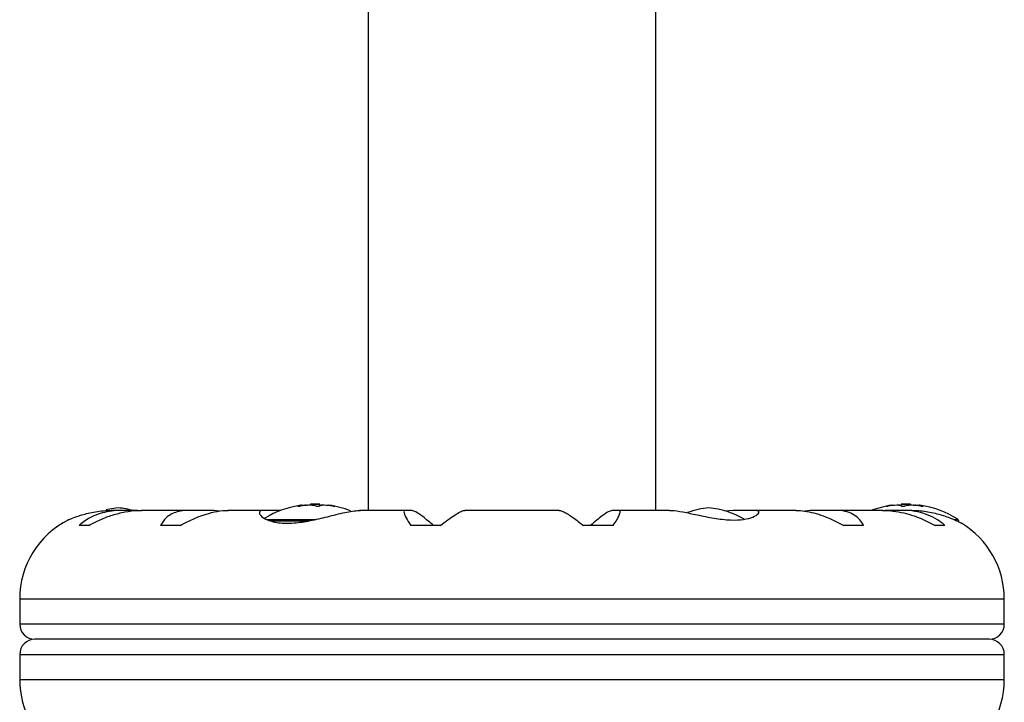
# Model space of a CAD drawing. Units: millimetres. Extents: x -337 to 289, y -216 to 288.
# Drawn here: x -117 to -109, y 6 to 12 of the extents above; entities that cross this region are included whole.
import ezdxf

# ---------------------------------------------------------------- set-up
doc = ezdxf.new("R2010")
doc.units = ezdxf.units.MM
doc.header["$LTSCALE"] = 20
doc.layers.add('CONTOUR', color=7, linetype='Continuous')

msp = doc.modelspace()

# ---------------------------------------------------------------- linework, layer by layer
at = {"layer": 'CONTOUR'}
for p, q in [((-114.1652, 15.3177), (-114.1652, 8.0335)), ((-111.791, 8.0335), (-111.791, 15.3177)), ((-114.741, 8.0679), (-114.741, 8.0665)), ((-114.7133, 8.0698), (-114.7133, 8.077)), ((-114.7121, 8.0773), (-114.7121, 8.0782)), ((-114.7121, 8.07), (-114.7121, 8.0773)), ((-114.6774, 8.0747), (-114.6774, 8.077)), ((-114.6616, 8.0763), (-114.665, 8.077)), ((-114.665, 8.077), (-114.665, 8.0759)), ((-114.6416, 8.084), (-114.6416, 8.0772)), ((-114.6416, 8.084), (-114.5665, 8.084)), ((-114.5665, 8.084), (-114.5635, 8.084)), ((-114.5635, 8.0698), (-114.5635, 8.084)), ((-114.5435, 8.0763), (-114.5522, 8.077)), ((-114.5522, 8.077), (-114.5522, 8.0739)), ((-114.493, 8.0782), (-114.493, 8.0773)), ((-114.493, 8.0773), (-114.493, 8.0734)), ((-114.4898, 8.077), (-114.4898, 8.073)), ((-114.4459, 8.0665), (-114.4459, 8.0679)), ((-109.8858, 8.0679), (-109.8858, 8.0665)), ((-109.8419, 8.073), (-109.8419, 8.077)), ((-109.8387, 8.0734), (-109.8387, 8.0782)), ((-109.7795, 8.0739), (-109.7795, 8.077)), ((-109.7682, 8.084), (-109.7682, 8.0698)), ((-109.7682, 8.084), (-109.7652, 8.084)), ((-109.7652, 8.084), (-109.6901, 8.084)), ((-109.6901, 8.0772), (-109.6901, 8.084)), ((-109.6667, 8.077), (-109.6701, 8.0763)), ((-109.6667, 8.0759), (-109.6667, 8.077)), ((-109.6543, 8.077), (-109.6543, 8.0747)), ((-109.6195, 8.0782), (-109.6195, 8.07)), ((-109.6183, 8.077), (-109.6183, 8.0698)), ((-109.5907, 8.0665), (-109.5907, 8.0679)), ((-116.199, 8.0335), (-116.2833, 8.0335)), ((-116.0685, 8.0325), (-116.1621, 8.0325)), ((-115.6472, 8.0335), (-116.0376, 8.0335)), ((-115.4373, 8.0325), (-115.6176, 8.0325)), ((-115.3934, 8.0262), (-115.4373, 8.0325)), ((-115.0239, 8.0335), (-115.3219, 8.0335)), ((-114.8881, 8.0325), (-115.0059, 8.0325)), ((-114.2298, 8.0329), (-114.2354, 8.033)), ((-113.855, 8.0335), (-114.2308, 8.0335)), ((-113.8017, 8.0325), (-113.8472, 8.0325)), ((-112.5876, 8.0335), (-113.3685, 8.0335)), ((-112.1089, 8.0325), (-112.1545, 8.0325)), ((-111.6785, 8.0335), (-112.1011, 8.0335)), ((-111.1572, 8.0325), (-111.2219, 8.0262)), ((-110.9884, 8.0325), (-111.1572, 8.0325)), ((-110.634, 8.0335), (-110.9742, 8.0335)), ((-110.5189, 8.0325), (-110.5629, 8.0269)), ((-110.3386, 8.0325), (-110.5189, 8.0325)), ((-109.9185, 8.0335), (-110.309, 8.0335)), ((-109.7941, 8.0325), (-109.8982, 8.0325)), ((-109.6791, 8.0335), (-109.7572, 8.0335)), ((-116.4688, 7.91), (-116.5502, 7.91)), ((-115.7148, 7.91), (-115.8788, 7.91)), ((-115.0047, 7.96), (-114.5951, 7.96)), ((-114.9736, 7.9468), (-114.6588, 7.9468)), ((-113.5681, 7.91), (-113.8134, 7.91)), ((-112.1428, 7.91), (-112.3881, 7.91)), ((-110.0774, 7.91), (-110.2413, 7.91)), ((-109.406, 7.91), (-109.4874, 7.91)), ((-109.3319, 7.96), (-109.299, 7.96)), ((-109.2917, 7.9395), (-109.2917, 7.9468)), ((-117.0395, 7.3025), (-117.0395, 7.0953)), ((-108.9167, 7.3025), (-117.0395, 7.3025)), ((-108.9167, 7.0953), (-108.9167, 7.3025)), ((-108.9167, 7.0953), (-117.0395, 7.0953)), ((-109.0416, 6.9703), (-116.9145, 6.9703)), ((-117.0395, 6.8454), (-117.0395, 6.6382)), ((-117.0395, 6.8454), (-108.9167, 6.8454)), ((-108.9167, 6.6382), (-108.9167, 6.8454)), ((-117.0395, 6.6382), (-108.9167, 6.6382))]:
    msp.add_line(p, q, dxfattribs=at)
at = {"layer": 'CONTOUR', "flags": 128}
for points in [[(-116.2271, 8.055), (-116.282, 8.0477), (-116.3255, 8.0388)], [(-109.7795, 8.077), (-109.7885, 8.0762), (-109.7929, 8.0758)]]:
    msp.add_lwpolyline(points, dxfattribs=at)
at = {"layer": 'CONTOUR'}
for centre, radius, start, end in [((-116.2913, 7.3582), 0.6998, 74.1989, 84.73567), ((-114.6026, 7.2823), 0.8027, 98.4603, 121.0902), ((-114.6858, 7.9463), 0.1335, 101.89383, 114.39883), ((-114.5903, 7.2955), 0.784, 94.58081, 99.8519), ((-114.6148, 7.2956), 0.7839, 94.58062, 97.13582), ((-114.6026, 7.2823), 0.8027, 87.21154, 92.78846), ((-114.6785, 7.7724), 0.3072, 74.15779, 82.52543), ((-114.5127, 7.9463), 0.1335, 101.89383, 114.39883), ((-114.5904, 7.2955), 0.784, 80.1481, 85.41919), ((-114.5297, 7.7724), 0.3072, 74.15779, 82.52543), ((-114.6026, 7.2823), 0.8027, 68.68513, 81.8266), ((-111.2894, 7.3582), 0.6998, 95.26433, 110.12292), ((-111.4178, 7.3582), 0.6998, 59.62121, 84.73567), ((-109.7291, 7.2823), 0.8027, 98.4603, 110.83377), ((-109.8019, 7.7724), 0.3072, 97.47457, 105.84221), ((-109.7413, 7.2955), 0.784, 94.58081, 99.8519), ((-109.819, 7.9463), 0.1335, 65.60117, 78.10617), ((-109.7291, 7.2823), 0.8027, 87.21154, 92.78846), ((-109.6532, 7.7724), 0.3072, 97.47457, 105.84221), ((-109.7413, 7.2955), 0.784, 80.1481, 85.41919), ((-109.7169, 7.2956), 0.7839, 82.86418, 85.41938), ((-109.6459, 7.9463), 0.1335, 65.60117, 78.10617), ((-109.7291, 7.2823), 0.8027, 57.59961, 81.81518), ((-116.3085, 7.3025), 0.731, 116.66924, 180), ((-109.3074, 7.9468), 0.0156, 0, 57.59961), ((-109.6477, 7.3025), 0.731, 0, 58.86038), ((-116.9145, 7.0953), 0.125, 180, 270), ((-109.0416, 7.0953), 0.125, 270, 0), ((-116.9145, 6.8454), 0.125, 90, 180), ((-109.0416, 6.8454), 0.125, 0, 90), ((-116.3085, 6.6382), 0.731, 180, 238.86038), ((-109.6477, 6.6382), 0.731, 296.66924, 0)]:
    msp.add_arc(centre, radius, start, end, dxfattribs=at)
for points, knots in [([(-114.7245, 8.0679), (-114.7263, 8.0677), (-114.7298, 8.0671), (-114.7348, 8.0665), (-114.7388, 8.0663), (-114.7414, 8.0665), (-114.7424, 8.0669), (-114.7419, 8.0675), (-114.7411, 8.0679), (-114.741, 8.0679)], [0, 0, 0, 0, 0.161777, 0.323646, 0.483285, 0.640802, 0.798043, 0.956916, 1, 1, 1, 1]), ([(-114.7133, 8.077), (-114.7128, 8.0771), (-114.7118, 8.0773), (-114.7125, 8.0773), (-114.714, 8.0772), (-114.7152, 8.077), (-114.7154, 8.077)], [0, 0, 0, 0, 0.318807, 0.637669, 0.955528, 1, 1, 1, 1]), ([(-114.6774, 8.077), (-114.6757, 8.0771), (-114.6723, 8.0773), (-114.668, 8.0773), (-114.6658, 8.0772), (-114.6651, 8.077), (-114.665, 8.077)], [0, 0, 0, 0, 0.318807, 0.637669, 0.955528, 1, 1, 1, 1]), ([(-114.6385, 8.077), (-114.6397, 8.0771), (-114.6421, 8.0773), (-114.647, 8.0773), (-114.6508, 8.0772), (-114.6527, 8.077), (-114.653, 8.077)], [0, 0, 0, 0, 0.318807, 0.637669, 0.955528, 1, 1, 1, 1]), ([(-114.5678, 8.0679), (-114.5686, 8.0677), (-114.5703, 8.0671), (-114.5746, 8.0665), (-114.5796, 8.0663), (-114.5849, 8.0665), (-114.5898, 8.0669), (-114.593, 8.0675), (-114.5943, 8.0679), (-114.5946, 8.0679)], [0, 0, 0, 0, 0.1617768, 0.3236459, 0.4832849, 0.6408025, 0.7980428, 0.9569156, 1, 1, 1, 1]), ([(-114.5635, 8.0772), (-114.5633, 8.0772), (-114.5618, 8.0774), (-114.5581, 8.0773), (-114.5544, 8.0772), (-114.5524, 8.077), (-114.5522, 8.077)], [0, 0, 0, 0, 0.080797, 0.51107, 0.93999, 1, 1, 1, 1]), ([(-114.5278, 8.077), (-114.5295, 8.0771), (-114.5329, 8.0773), (-114.5371, 8.0773), (-114.5393, 8.0772), (-114.5401, 8.077), (-114.5402, 8.077)], [0, 0, 0, 0, 0.318807, 0.637669, 0.955528, 1, 1, 1, 1]), ([(-114.4929, 8.0773), (-114.4928, 8.0773), (-114.4927, 8.0773), (-114.4911, 8.0772), (-114.4899, 8.077), (-114.4898, 8.077)], [0, 0, 0, 0, 0.420144, 0.92883, 1, 1, 1, 1]), ([(-114.4459, 8.0679), (-114.445, 8.0677), (-114.4431, 8.0671), (-114.4424, 8.0665), (-114.4434, 8.0663), (-114.446, 8.0665), (-114.45, 8.0669), (-114.4536, 8.0675), (-114.4558, 8.0679), (-114.4563, 8.0679)], [0, 0, 0, 0, 0.161777, 0.323646, 0.483285, 0.640802, 0.798043, 0.956916, 1, 1, 1, 1]), ([(-109.8754, 8.0679), (-109.8771, 8.0677), (-109.8806, 8.0671), (-109.8849, 8.0665), (-109.8879, 8.0663), (-109.8892, 8.0665), (-109.8889, 8.0669), (-109.8873, 8.0675), (-109.8861, 8.0679), (-109.8858, 8.0679)], [0, 0, 0, 0, 0.161777, 0.323646, 0.483285, 0.640802, 0.798043, 0.956916, 1, 1, 1, 1]), ([(-109.8419, 8.077), (-109.8409, 8.0771), (-109.8391, 8.0773), (-109.8388, 8.0773), (-109.8387, 8.0773)], [0, 0, 0, 0, 0.510526, 1, 1, 1, 1]), ([(-109.7915, 8.077), (-109.7923, 8.0771), (-109.794, 8.0773), (-109.7982, 8.0773), (-109.8017, 8.0772), (-109.8037, 8.077), (-109.8039, 8.077)], [0, 0, 0, 0, 0.3188073, 0.6376692, 0.9555284, 1, 1, 1, 1]), ([(-109.7795, 8.077), (-109.7778, 8.0771), (-109.7743, 8.0773), (-109.7703, 8.0774), (-109.7686, 8.0772), (-109.7682, 8.0772)], [0, 0, 0, 0, 0.428776, 0.857625, 1, 1, 1, 1]), ([(-109.737, 8.0679), (-109.7382, 8.0677), (-109.7406, 8.0671), (-109.7456, 8.0665), (-109.7509, 8.0663), (-109.756, 8.0665), (-109.7604, 8.0669), (-109.7628, 8.0675), (-109.7637, 8.0679), (-109.7639, 8.0679)], [0, 0, 0, 0, 0.161777, 0.323646, 0.483285, 0.640802, 0.798043, 0.956916, 1, 1, 1, 1]), ([(-109.6787, 8.077), (-109.6805, 8.0771), (-109.6839, 8.0773), (-109.6889, 8.0773), (-109.6918, 8.0772), (-109.693, 8.077), (-109.6931, 8.077)], [0, 0, 0, 0, 0.318807, 0.637669, 0.955528, 1, 1, 1, 1]), ([(-109.6667, 8.077), (-109.6659, 8.0771), (-109.6642, 8.0773), (-109.66, 8.0773), (-109.6565, 8.0772), (-109.6546, 8.077), (-109.6543, 8.077)], [0, 0, 0, 0, 0.3188073, 0.6376692, 0.9555284, 1, 1, 1, 1]), ([(-109.6163, 8.077), (-109.6172, 8.0771), (-109.6191, 8.0773), (-109.6198, 8.0773), (-109.6192, 8.0772), (-109.6184, 8.077), (-109.6183, 8.077)], [0, 0, 0, 0, 0.3188073, 0.6376692, 0.9555284, 1, 1, 1, 1]), ([(-109.5907, 8.0679), (-109.5902, 8.0677), (-109.5892, 8.0671), (-109.5899, 8.0665), (-109.5922, 8.0663), (-109.5959, 8.0665), (-109.6006, 8.0669), (-109.6046, 8.0675), (-109.6067, 8.0679), (-109.6072, 8.0679)], [0, 0, 0, 0, 0.161777, 0.323646, 0.483285, 0.640802, 0.798043, 0.956916, 1, 1, 1, 1]), ([(-116.6364, 7.9557), (-116.6374, 7.9552), (-116.6434, 7.9526), (-116.6155, 7.9652), (-116.5522, 7.9898), (-116.4667, 8.0143), (-116.3829, 8.0279), (-116.3253, 8.0337), (-116.2888, 8.033), (-116.2765, 8.0327)], [0, 0, 0, 0, 0.039371, 0.251712, 0.467032, 0.70014, 0.817404, 0.938672, 1, 1, 1, 1]), ([(-116.1621, 8.0325), (-116.1891, 8.033), (-116.2439, 8.0342), (-116.3217, 8.0231), (-116.3947, 8.0029), (-116.4755, 7.9682), (-116.5216, 7.9323), (-116.5502, 7.91)], [0, 0, 0, 0, 0.170769, 0.3461792, 0.5234122, 0.7046135, 1, 1, 1, 1]), ([(-116.4688, 7.91), (-116.438, 7.9263), (-116.3758, 7.9592), (-116.275, 7.9969), (-116.1699, 8.0231), (-116.088, 8.0339), (-116.0431, 8.033), (-116.0326, 8.0328)], [0, 0, 0, 0, 0.228437, 0.462221, 0.690991, 0.928112, 1, 1, 1, 1]), ([(-115.6176, 8.0325), (-115.6394, 8.033), (-115.6835, 8.0342), (-115.7413, 8.0231), (-115.7915, 8.0029), (-115.8423, 7.9682), (-115.8648, 7.9323), (-115.8788, 7.91)], [0, 0, 0, 0, 0.170769, 0.346179, 0.523412, 0.704613, 1, 1, 1, 1]), ([(-115.7148, 7.91), (-115.6838, 7.9263), (-115.6211, 7.9592), (-115.5257, 7.9969), (-115.4315, 8.0231), (-115.3618, 8.0339), (-115.3262, 8.033), (-115.3179, 8.0328)], [0, 0, 0, 0, 0.2283412, 0.4620283, 0.6907023, 0.9277249, 1, 1, 1, 1]), ([(-115.0059, 8.0325), (-115.015, 8.0331), (-115.0437, 8.0348), (-115.0675, 8.0217), (-115.0578, 7.9906), (-115.0112, 7.9593), (-114.9488, 7.9392), (-114.8918, 7.9296), (-114.8274, 7.9269), (-114.7405, 7.9318), (-114.6224, 7.9516), (-114.5033, 7.9813), (-114.4086, 8.0051), (-114.3402, 8.0206), (-114.2782, 8.0316), (-114.2455, 8.0328), (-114.229, 8.0335)], [0, 0, 0, 0, 0.043618, 0.13752, 0.237399, 0.348612, 0.405697, 0.464765, 0.51667, 0.570331, 0.667998, 0.772635, 0.829463, 0.887996, 0.943429, 1, 1, 1, 1]), ([(-113.8472, 8.0325), (-113.8532, 8.033), (-113.8653, 8.0342), (-113.8708, 8.0231), (-113.8671, 8.0029), (-113.8516, 7.9682), (-113.828, 7.9323), (-113.8134, 7.91)], [0, 0, 0, 0, 0.170769, 0.346179, 0.523412, 0.704613, 1, 1, 1, 1]), ([(-113.6255, 7.91), (-113.6562, 7.9356), (-113.712, 7.9821), (-113.7742, 8.025), (-113.7929, 8.0301), (-113.8017, 8.0325)], [0, 0, 0, 0, 0.393294, 0.713535, 1, 1, 1, 1]), ([(-113.5681, 7.91), (-113.547, 7.9263), (-113.5043, 7.9592), (-113.4494, 7.9969), (-113.4042, 8.0231), (-113.378, 8.0338), (-113.3699, 8.033), (-113.3681, 8.0328)], [0, 0, 0, 0, 0.229606, 0.464588, 0.694529, 0.932865, 1, 1, 1, 1]), ([(-112.5882, 8.0323), (-112.5851, 8.0326), (-112.5769, 8.0332), (-112.5525, 8.0229), (-112.5168, 8.003), (-112.464, 7.9682), (-112.4172, 7.9323), (-112.3881, 7.91)], [0, 0, 0, 0, 0.111612, 0.299536, 0.489413, 0.683541, 1, 1, 1, 1]), ([(-112.1545, 8.0325), (-112.1629, 8.0303), (-112.1801, 8.0258), (-112.2275, 7.9935), (-112.2788, 7.9538), (-112.3132, 7.9248), (-112.3306, 7.91)], [0, 0, 0, 0, 0.276517, 0.565818, 0.779537, 1, 1, 1, 1]), ([(-112.1428, 7.91), (-112.1319, 7.9263), (-112.11, 7.9592), (-112.0909, 7.9969), (-112.0844, 8.0233), (-112.0913, 8.0346), (-112.1041, 8.0331), (-112.1089, 8.0325)], [0, 0, 0, 0, 0.213046, 0.431081, 0.644438, 0.865584, 1, 1, 1, 1]), ([(-111.6794, 8.0328), (-111.6733, 8.033), (-111.6433, 8.0338), (-111.5674, 8.0218), (-111.448, 7.9962), (-111.3344, 7.9724), (-111.2418, 7.9592), (-111.1558, 7.9524), (-111.0632, 7.9569), (-110.9837, 7.9786), (-110.9472, 8.0028), (-110.9393, 8.0198), (-110.9459, 8.0328), (-110.9719, 8.0326), (-110.9884, 8.0325)], [0, 0, 0, 0, 0.025203, 0.12397, 0.22898, 0.343486, 0.400603, 0.459661, 0.566234, 0.669423, 0.779794, 0.83752, 0.897077, 1, 1, 1, 1]), ([(-110.6363, 8.0323), (-110.624, 8.0325), (-110.5899, 8.0331), (-110.5271, 8.0229), (-110.4505, 8.003), (-110.3541, 7.9682), (-110.2845, 7.9323), (-110.2413, 7.91)], [0, 0, 0, 0, 0.106957, 0.295865, 0.486737, 0.681882, 1, 1, 1, 1]), ([(-110.0774, 7.91), (-110.087, 7.9263), (-110.1066, 7.9592), (-110.1525, 7.9969), (-110.2122, 8.0233), (-110.2758, 8.0346), (-110.3214, 8.0331), (-110.3386, 8.0325)], [0, 0, 0, 0, 0.213046, 0.431081, 0.644438, 0.865584, 1, 1, 1, 1]), ([(-109.9218, 8.0323), (-109.9061, 8.0325), (-109.8631, 8.0332), (-109.7894, 8.0229), (-109.7034, 8.003), (-109.5999, 7.9682), (-109.5304, 7.9323), (-109.4874, 7.91)], [0, 0, 0, 0, 0.107535, 0.296321, 0.487069, 0.682088, 1, 1, 1, 1]), ([(-109.406, 7.91), (-109.4262, 7.9263), (-109.467, 7.9592), (-109.5433, 7.9969), (-109.6312, 8.0233), (-109.7164, 8.0346), (-109.7728, 8.0331), (-109.7941, 8.0325)], [0, 0, 0, 0, 0.213046, 0.431081, 0.644438, 0.865584, 1, 1, 1, 1]), ([(-109.6809, 8.033), (-109.6732, 8.0331), (-109.6215, 8.0341), (-109.5265, 8.0214), (-109.4093, 7.9908), (-109.3327, 7.9592), (-109.291, 7.9393), (-109.2722, 7.9295), (-109.2705, 7.9286), (-109.2697, 7.9282)], [0, 0, 0, 0, 0.034116, 0.227648, 0.433499, 0.662709, 0.780361, 0.902099, 1, 1, 1, 1])]:
    msp.add_open_spline(points, degree=3, knots=knots, dxfattribs=at)

doc.saveas('drawing.dxf')
